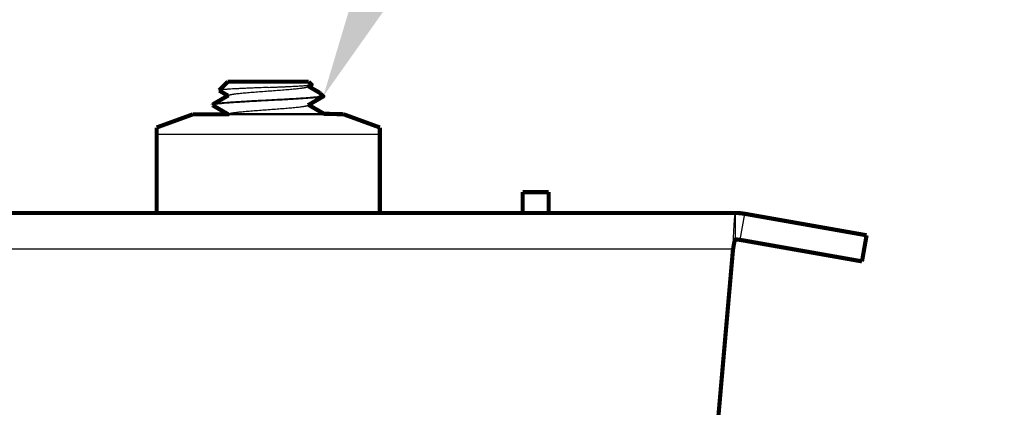
# Model space of a CAD drawing. Units: inches. Extents: x -7.9 to 34.8, y -3.2 to 16.8.
# Drawn here: x -5.1 to -5, y 13.9 to 13.9 of the extents above; entities that cross this region are included whole.
import ezdxf
from ezdxf import colors
from ezdxf.entities.mleader import LeaderData, LeaderLine
from ezdxf.math import Vec2, Vec3

# ---------------------------------------------------------------- set-up
doc = ezdxf.new("R2010")
doc.units = ezdxf.units.IN
doc.header["$LTSCALE"] = 0.605
doc.header["$MEASUREMENT"] = 0
doc.header["$PDMODE"] = 3
doc.header["$PDSIZE"] = 0.3125
doc.layers.get('0').update_dxf_attribs({"linetype": 'CONTINUOUS'})
doc.layers.get('Defpoints').update_dxf_attribs({"linetype": 'CONTINUOUS'})
doc.layers.add('12_COMPONENTS', color=7, linetype='CONTINUOUS')
doc.layers.add('WALLS', color=250, linetype='CONTINUOUS')
doc.styles.add('SIMPLEX', font='Helvetica Light.ttf', dxfattribs={"width": 0.8})
doc.styles.get("Standard").update_dxf_attribs({"font": 'Helvetica Light.ttf', "width": 0.8})
doc.dimstyles.new('Copy(2) of DIMSTYLE_1', dxfattribs={"dimtxt": 0.12, "dimasz": 0.07, "dimexe": 0.1, "dimexo": 0.1, "dimgap": 0.05, "dimtad": 0, "dimtih": 1, "dimtoh": 1, "dimdec": 5, "dimzin": 4, "dimdsep": 46, "dimtxsty": 'SIMPLEX', "dimblk": '_FILLED', "dimcen": 0.09, "dimadec": 0, "dimazin": 0, "dimtp": 0.005, "dimtm": 0.005, "dimtfac": 1, "dimtdec": 5, "dimtofl": 0, "dimtmove": 0, "dimatfit": 3, "dimldrblk": '_FILLED', "dimfxl": 1, "dimtolj": 1, "dimtzin": 4, "dimarcsym": 0})

# ---------------------------------------------------------------- blocks, each defined once
blk = doc.blocks.new('_FILLED')
at = {"color": 0, "linetype": 'ByBlock'}
blk.add_solid([(0, 0), (-1, 0.1666666667), (-1, -0.1666666667)], dxfattribs=at)
blk = doc.blocks.new('*D3')
at = {"color": 0, "linetype": 'Continuous', "lineweight": -2, "transparency": 16777216}
for p, q in [((-6.327956624163772, 13.74376786137936), (-6.427956624163771, 13.74376786137936)), ((-5.504606661239118, 13.3706659932133), (-6.327956624163772, 13.74376786137936)), ((-5.504606661239118, 13.53600508943951), (-5.504606661239118, 13.60600508943951)), ((-4.714686917348651, 13.46600508943951), (-5.604606661239117, 13.46600508943951)), ((-5.504606661239118, 13.46600508943951), (-5.504606661239118, 13.27532689698709)), ((-4.720248971835055, 13.27532689698709), (-5.604606661239117, 13.27532689698709)), ((-5.504606661239118, 13.20532689698709), (-5.504606661239118, 13.13532689698709))]:
    blk.add_line(p, q, dxfattribs=at)
at = {"layer": 'Defpoints', "color": 0, "linetype": 'Continuous', "lineweight": 50, "transparency": 16777216}
for p in [(-4.614686917348651, 13.46600508943951), (-5.504606661239118, 13.27532689698709), (-4.620248971835055, 13.27532689698709)]:
    blk.add_point(p, dxfattribs=at)
at = {"color": 0, "linetype": 'Continuous', "lineweight": -2, "transparency": 16777216, "xscale": 0.07, "yscale": 0.07, "zscale": 0.07}
for p, rotation in [((-5.504606661239118, 13.46600508943951), 270), ((-5.504606661239118, 13.27532689698709), 90)]:
    blk.add_blockref('_FILLED', p, dxfattribs=dict(at, rotation=rotation))
at = {"color": 0, "linetype": 'Continuous', "lineweight": 50, "transparency": 16777216, "insert": (-7.009526603879791, 13.74376786137936), "char_height": 0.12, "attachment_point": 5, "style": 'SIMPLEX'}
blk.add_mtext('\\A1;6" (150 mm) max.\\Pobstruction height', dxfattribs=at)
blk = doc.blocks.new('*D93')
at = {"layer": 'Defpoints', "color": 0, "linetype": 'Continuous', "lineweight": 50, "transparency": 16777216}
for p in [(-5.161586126629528, 13.8805499203055), (-5.504606661239126, 13.46600508943951), (-5.113517700873706, 13.46600508943951)]:
    blk.add_point(p, dxfattribs=at)
at = {"layer": 'WALLS', "color": 0, "linetype": 'Continuous', "lineweight": -2, "transparency": 16777216}
for p, q in [((-5.574606661239127, 14.3499745912649), (-5.504606661239126, 14.3499745912649)), ((-5.504606661239126, 14.3499745912649), (-5.504606661239126, 13.8805499203055)), ((-5.261586126629528, 13.8805499203055), (-5.604606661239125, 13.8805499203055)), ((-5.504606661239126, 13.8105499203055), (-5.504606661239126, 13.53600508943951)), ((-5.213517700873705, 13.46600508943951), (-5.604606661239125, 13.46600508943951))]:
    blk.add_line(p, q, dxfattribs=at)
at = {"layer": 'WALLS', "color": 0, "linetype": 'Continuous', "lineweight": -2, "transparency": 16777216, "xscale": 0.07, "yscale": 0.07, "zscale": 0.07}
for p, rotation in [((-5.504606661239126, 13.8805499203055), 90), ((-5.504606661239126, 13.46600508943951), 270)]:
    blk.add_blockref('_FILLED', p, dxfattribs=dict(at, rotation=rotation))
at = {"layer": 'WALLS', "color": 0, "linetype": 'Continuous', "lineweight": 50, "transparency": 16777216, "insert": (-6.301344997953117, 14.3499745912649), "char_height": 0.12, "attachment_point": 5, "style": 'SIMPLEX'}
blk.add_mtext('\\A1;36" (900 mm) minimum', dxfattribs=at)

msp = doc.modelspace()

# ---------------------------------------------------------------- linework, layer by layer
at = {"lineweight": 50}
msp.add_line((-5.117110988055204, 13.89041286855264), (-5.108490887787628, 13.89040759822725), dxfattribs=at)
at = {"layer": '12_COMPONENTS', "color": 7, "linetype": 'Continuous'}
for p, q in [((-5.109171993882565, 13.89195457071495), (-5.108938891828254, 13.89195457071495)), ((-5.108511703681561, 13.89045855058163), (-5.108490887787628, 13.8904344285193)), ((-5.108490901622174, 13.8904344285193), (-5.108507524226619, 13.89041286560171)), ((-5.108490887787628, 13.8904344285193), (-5.108490887787628, 13.89040759822725)), ((-5.123477925444936, 13.88863687556419), (-5.103495208568525, 13.88863687556419)), ((-5.071662275870057, 13.87921325281493), (-5.071662275870057, 13.88158329597935)), ((-5.071250722191753, 13.87917724653364), (-5.07083916851345, 13.88151128341676)), ((-5.071891109142035, 13.87834140784887), (-5.071852971076622, 13.87918402912782)), ((-5.071852971076622, 13.87918402912782), (-5.071851118581177, 13.87922387640794)), ((-5.071891109142035, 13.87834140784887), (-5.155082024871424, 13.87834140784887))]:
    msp.add_line(p, q, dxfattribs=at)
at = {"layer": '12_COMPONENTS', "color": 7, "linetype": 'Continuous', "const_width": 0.0003717714767704318}
for points in [[(-5.117111338905241, 13.89332547803554), (-5.117884681647629, 13.89255213529316)], [(-5.11711124895978, 13.89332547803554), (-5.109861885049032, 13.89332547803554)], [(-5.109933862623278, 13.89287699107306), (-5.10962157671583, 13.89305863825878)], [(-5.108905540325251, 13.89234665881515), (-5.109876155780645, 13.89291055738562)], [(-5.109861795108218, 13.89332547803554), (-5.109614554310463, 13.89307823724243)], [(-5.109621587362435, 13.89305863817978), (-5.109621175999564, 13.89305887944592), (-5.109620766684536, 13.89305912431288), (-5.10962035959745, 13.89305937295592), (-5.109619954918401, 13.89305962555028), (-5.109619552827489, 13.89305988227122), (-5.109619153504811, 13.89306014329397), (-5.109618757130464, 13.89306040879378), (-5.109618363884548, 13.89306067894591), (-5.109617973947161, 13.8930609539256), (-5.109617587504475, 13.89306123391154), (-5.109617204860463, 13.89306151914909), (-5.109616826425851, 13.89306180994407), (-5.109616452615224, 13.89306210660446), (-5.10961608384317, 13.89306240943826), (-5.109615720524273, 13.89306271875345), (-5.109615363073122, 13.89306303485803), (-5.109615011904301, 13.89306335805998), (-5.109614667443216, 13.89306368866916), (-5.109614330388103, 13.8930640270423), (-5.109614001724099, 13.89306437358546), (-5.109613682449965, 13.89306472870703), (-5.109613373564464, 13.8930650928154), (-5.10961307606636, 13.89306546631897), (-5.10961279095442, 13.89306584962612), (-5.109612519277222, 13.89306624312081), (-5.109612262645269, 13.89306664691124), (-5.109612023023582, 13.89306706093165), (-5.109611802382734, 13.89306748511355), (-5.109611602693308, 13.89306791938846), (-5.109611425925882, 13.89306836368788), (-5.109611274003845, 13.8930688177608), (-5.109611148564332, 13.89306928024892), (-5.109611051137108, 13.89306974937859), (-5.10961098325175, 13.89307022337546), (-5.109610946437835, 13.89307070046517), (-5.109610942105002, 13.89307117886673), (-5.109610970081826, 13.8930716567121), (-5.109611029080458, 13.8930721320717), (-5.109611117789598, 13.8930726030147), (-5.109611234897942, 13.89307306761024), (-5.109611379084722, 13.89307352395081), (-5.10961154872111, 13.89307397088871), (-5.10961174180961, 13.89307440818553), (-5.109611956331017, 13.8930748356564), (-5.109612190266128, 13.89307525311646), (-5.109612441595738, 13.89307566038082), (-5.109612708350475, 13.89307605729499), (-5.109612989081972, 13.8930764440219), (-5.109613282652205, 13.89307682091359), (-5.109613587927292, 13.89307718832461), (-5.109613903773344, 13.89307754660951), (-5.109614229056472, 13.89307789612286), (-5.109614562642792, 13.8930782372192)], [(-5.117039271682952, 13.89211427073402), (-5.118461430327253, 13.89128839762533)], [(-5.117884681647629, 13.89255213529316), (-5.117878456668844, 13.89253484403912)], [(-5.117878456668844, 13.89253484403912), (-5.117096982856724, 13.89208070764657)], [(-5.109933862623278, 13.891217296981), (-5.108567933048578, 13.89201056882152)], [(-5.108821071122502, 13.89228475405447), (-5.108905540325251, 13.89234665881515)], [(-5.108821071122502, 13.89228475405447), (-5.108562350421199, 13.89202603334852)], [(-5.108562367513393, 13.89202603329741), (-5.108562104064328, 13.89202576407588), (-5.108561847186403, 13.892025488189), (-5.108561597779003, 13.89202520535571), (-5.108561356741518, 13.89202491529499), (-5.108561124973333, 13.89202461772578), (-5.108560903373837, 13.89202431236706), (-5.108560692845943, 13.89202399893995), (-5.108560494541891, 13.8920236773185), (-5.108560310023577, 13.89202334762807), (-5.108560140891006, 13.89202301001738), (-5.108559988744179, 13.89202266463516), (-5.108559855183099, 13.89202231163012), (-5.108559741788907, 13.89202195119679), (-5.108559649841434, 13.89202158426171), (-5.10855958037833, 13.89202121233967), (-5.108559534430409, 13.89202083696212), (-5.108559513028478, 13.89202045966051), (-5.108559517181618, 13.892020081965), (-5.108559546987106, 13.89201970535257), (-5.108559601317324, 13.89201933122864), (-5.10855967895861, 13.89201896099366), (-5.108559778697296, 13.89201859604805), (-5.108559899319479, 13.89201823779131), (-5.108560039523343, 13.89201788727617), (-5.108560197787629, 13.89201754468979), (-5.108560372557415, 13.89201721008657), (-5.108560562277777, 13.89201688352088), (-5.108560765393795, 13.89201656504711), (-5.108560980355955, 13.89201625471695), (-5.108561205905936, 13.89201595243794), (-5.108561441218377, 13.89201565790331), (-5.108561685503098, 13.89201537078883), (-5.108561937969913, 13.89201509077032), (-5.108562197828642, 13.89201481752355), (-5.108562464289097, 13.89201455072432), (-5.108562736573298, 13.89201429005056), (-5.108563014136839, 13.89201403522089), (-5.108563296645475, 13.89201378599054), (-5.108563583772444, 13.89201354211606), (-5.108563875190985, 13.89201330335401), (-5.108564170574338, 13.89201306946092), (-5.108564469595747, 13.89201284019334), (-5.108564771928449, 13.89201261530782), (-5.108565077249009, 13.8920123945628), (-5.10856538531978, 13.89201217776546), (-5.108565695994463, 13.8920119647749), (-5.108566009131192, 13.89201175545276), (-5.108566324588105, 13.89201154966066), (-5.108566642223339, 13.89201134726022), (-5.108566961895029, 13.89201114811307), (-5.108567283461312, 13.89201095208083), (-5.108567606780325, 13.89201075902512), (-5.108567931710201, 13.89201056880758)], [(-5.118461430327253, 13.89128839762533), (-5.118482246225833, 13.89126427556766)], [(-5.118482246225833, 13.89126427556766), (-5.118482246225833, 13.89123744527095)], [(-5.118461430108837, 13.8912133230878), (-5.118482246225833, 13.89123744527095)], [(-5.118482240890913, 13.89123744523378), (-5.118480742205735, 13.8912439316655)], [(-5.118480742205735, 13.8912439316655), (-5.118466047970646, 13.89125872330936)], [(-5.118466047970646, 13.89125872330936), (-5.118394810379643, 13.89128693854311)], [(-5.118461430108837, 13.8912133230878), (-5.117096982856724, 13.89042101355451)], [(-5.108511703681561, 13.89045855058163), (-5.10987615115209, 13.89125086060287)], [(-5.120224925023194, 13.89041286855264), (-5.123477925444936, 13.88922887322701)], [(-5.120224925023194, 13.89041286855264), (-5.117015015510203, 13.89041286855264)], [(-5.117039271682952, 13.89045457664196), (-5.117110988055204, 13.89041286855264)], [(-5.108511703681561, 13.89045855058163), (-5.106748208990266, 13.89041286855264)], [(-5.106748208990266, 13.89041286855264), (-5.103495208568525, 13.88922887322701)], [(-5.123477925444936, 13.88158329597935), (-5.123477925444936, 13.88922877788622)], [(-5.103495208568525, 13.88922877788622), (-5.103495208568525, 13.88158329597935)], [(-5.090715564054541, 13.88345026859082), (-5.090715564054541, 13.88158329597935)], [(-5.088391992324725, 13.88345026859082), (-5.090715564054541, 13.88345026859082)], [(-5.088391992324725, 13.88158329597935), (-5.088391992324725, 13.88345026859082)], [(-5.071662275870057, 13.88158329597935), (-5.155310858143404, 13.88158329597935)], [(-5.07083916851345, 13.88151128341676), (-5.059934846245124, 13.87958855719422)], [(-5.059934846245124, 13.87958855719422), (-5.060346399923429, 13.87725452031111)], [(-5.071845315511901, 13.87858363388623), (-5.071844073738754, 13.87859104786347), (-5.071842828473212, 13.87859846126094), (-5.071841579569538, 13.87860587405116), (-5.071840326881988, 13.87861328620664), (-5.07183907026482, 13.8786206976999), (-5.071837809572294, 13.87862810850344), (-5.07183654465867, 13.87863551858977), (-5.071835275378202, 13.87864292793143), (-5.071834001585154, 13.8786503365009), (-5.071832723133781, 13.87865774427071), (-5.071831439878345, 13.87866515121337), (-5.071830151673101, 13.87867255730138), (-5.071828858372308, 13.87867996250728), (-5.071827559830229, 13.87868736680356), (-5.071826255901119, 13.87869477016273), (-5.071824946439238, 13.87870217255732), (-5.071823631298843, 13.87870957395983), (-5.071822310334163, 13.87871697434277), (-5.071820983370941, 13.8787243736711), (-5.07181965015352, 13.87873177188822), (-5.071818310411796, 13.87873916893369), (-5.071816963875671, 13.87874656474709), (-5.07181561027504, 13.87875395926801), (-5.071814249339804, 13.87876135243599), (-5.071812880799863, 13.87876874419063), (-5.07181150438511, 13.87877613447149), (-5.071810119825448, 13.87878352321815), (-5.071808726850774, 13.87879091037017), (-5.071807325190989, 13.87879829586714), (-5.071805914575986, 13.87880567964863), (-5.071804494735668, 13.8788130616542), (-5.071803065399934, 13.87882044182343), (-5.071801626298678, 13.87882782009589), (-5.071800177161805, 13.87883519641117), (-5.071798717712698, 13.87884257070696), (-5.071797247576843, 13.87884994289317), (-5.071795766304092, 13.87885731285813), (-5.07179427344234, 13.87886468048967), (-5.071792768539476, 13.87887204567559), (-5.071791251143395, 13.87887940830369), (-5.071789720801988, 13.87888676826177), (-5.07178817706315, 13.87889412543766), (-5.07178661947477, 13.87890147971914), (-5.071785047584743, 13.87890883099403), (-5.071783460940962, 13.87891617915013), (-5.071781859091319, 13.87892352407525), (-5.071780241583703, 13.87893086565719), (-5.071778607966012, 13.87893820378376), (-5.071776957786136, 13.87894553834277), (-5.071775290519897, 13.87895286919508), (-5.0717736051472, 13.87896019601622), (-5.071771900439275, 13.87896751840373), (-5.071770175166629, 13.87897483595486), (-5.071768428099762, 13.87898214826688), (-5.071766658009183, 13.87898945493706), (-5.071764863665395, 13.87899675556265), (-5.071763043838903, 13.87900404974093), (-5.07176119730021, 13.87901133706914), (-5.071759322819824, 13.87901861714456), (-5.071757419168247, 13.87902588956445), (-5.071755485115986, 13.87903315392607), (-5.071753519433191, 13.87904040982655), (-5.071751520511302, 13.87904765671417), (-5.071749485642528, 13.8790548936052), (-5.071747411920766, 13.879062119438), (-5.071745296439916, 13.87906933315089), (-5.071743136293877, 13.87907653368221), (-5.071740928498034, 13.87908371992722), (-5.071738668962, 13.87909089017427), (-5.071736352778149, 13.87909804226318), (-5.071733975019715, 13.87910517402327), (-5.071731530759919, 13.87911228328386), (-5.071729014735826, 13.87911936769172), (-5.071726418584356, 13.87912642321019), (-5.071723732269211, 13.87913344489402), (-5.071720945737788, 13.87914042778909), (-5.071718048726147, 13.87914736676982), (-5.071715025507707, 13.87915425227786), (-5.071711854536414, 13.87916107003261), (-5.07170851398341, 13.87916780552396), (-5.071704979126196, 13.8791744418114), (-5.071701207206729, 13.87918094680594), (-5.071697148530417, 13.87918728259245), (-5.071692747492847, 13.87919339841261), (-5.071687912761899, 13.8791991657479), (-5.07168253862268, 13.87920442278391), (-5.07167649452871, 13.87920889154517), (-5.071669685896914, 13.8792120636789), (-5.071662275870057, 13.87921325281493)], [(-5.071250722191753, 13.87917724653364), (-5.060346399923429, 13.87725452031111)], [(-5.073817109430493, 13.85633047665207), (-5.071891109142035, 13.87834140784887)], [(-5.071891109142035, 13.87830004488896), (-5.071845315511901, 13.87858363388623)]]:
    msp.add_lwpolyline(points, dxfattribs=at)
for points in [[(-5.070839168517072, 13.88151128341709, 0.04366094290851207), (-5.071662275870057, 13.88158329597935)], [(-5.071250722193565, 13.87917724653381, 0.04366094290851207), (-5.071662275870057, 13.87921325281493)]]:
    msp.add_lwpolyline(points, format="xyb", dxfattribs=at)
at = {"layer": '12_COMPONENTS', "color": 7, "linetype": 'Continuous'}
for points, knots in [([(-5.11348656700673, 13.89281518626779), (-5.113245592519453, 13.89282494534806), (-5.11288713474157, 13.89283955994041), (-5.112414527914865, 13.89285951321763), (-5.112072925567961, 13.89287440025341), (-5.111743943436021, 13.89288933557765), (-5.111430252985228, 13.89290431682032), (-5.111134461662717, 13.8929193442463), (-5.110859071885534, 13.89293441130312), (-5.110606422207798, 13.89294951476102), (-5.110378699561283, 13.89296464627372), (-5.110205465401432, 13.89297770454237), (-5.110080844098471, 13.89298832655535), (-5.109998319348842, 13.89299600140107), (-5.10992339036914, 13.89300368174436), (-5.109856234805715, 13.89301136818005), (-5.109797005647181, 13.89301905269648), (-5.109745838046409, 13.89302673100897), (-5.109708340780255, 13.89303340077514), (-5.109682507384116, 13.89303884979715), (-5.109666219852658, 13.89304272738295), (-5.109652029256386, 13.89304660139974), (-5.109639937124218, 13.89305047030002), (-5.109629946444263, 13.89305433090981), (-5.10962410817752, 13.89305717380446), (-5.109621587362435, 13.89305863817978)], [0, 0, 0, 0, 0.1866511004, 0.2776528498, 0.3660920127, 0.4512794224, 0.5325252015999999, 0.6091439824, 0.6804970175, 0.7459766668000001, 0.8050259542, 0.8571263978, 0.8804257307, 0.9018235039, 0.9212699158, 0.9387185318000001, 0.9541353386, 0.967491057, 0.9787594521999999, 0.9836045951000001, 0.9879225939, 0.9917153518, 0.9949866928, 0.9977437605, 1, 1, 1, 1]), ([(-5.11348656700673, 13.89281518626779), (-5.113765037756378, 13.89280390864976), (-5.114180075909321, 13.89278723857009), (-5.114728014344237, 13.89276481948602), (-5.115125469053998, 13.89274818568661), (-5.115508179004927, 13.89273162196147), (-5.115872432044885, 13.89271513299028), (-5.116214713051326, 13.89269871739749), (-5.116531754659505, 13.89268238596911), (-5.116820603103216, 13.89266613640481), (-5.117042417896664, 13.89265225852412), (-5.117203789177227, 13.89264105666381), (-5.117312127210157, 13.89263295913251), (-5.117411639518348, 13.89262488425604), (-5.117502102216372, 13.89261683157432), (-5.117583321383576, 13.89260880360146), (-5.117655132980444, 13.89260080602557), (-5.117717392359991, 13.89259284932131), (-5.117769968375178, 13.89258493524529), (-5.117807629587906, 13.89257804783015), (-5.117832792735838, 13.89257240014276), (-5.11784801961257, 13.89256843823454), (-5.117860776927557, 13.89256449470578), (-5.117871078501411, 13.89256056896628), (-5.117878930617065, 13.89255667275938), (-5.117883128985881, 13.89255368726713), (-5.117884679100994, 13.89255213525598)], [0, 0, 0, 0, 0.1895614991, 0.2825222917, 0.3730006961, 0.4601331188, 0.5430720203, 0.6210065931000001, 0.6932081404000001, 0.7589981064, 0.8177811957, 0.8443722735, 0.8690210229, 0.8916741375, 0.9122790364, 0.9307931821, 0.9471846892, 0.9614233347, 0.9734814097, 0.9833450257999999, 0.9874552259, 0.9910200173999999, 0.9940436616, 0.9965342925, 0.9985080326000001, 1, 1, 1, 1]), ([(-5.117039257448752, 13.89211427078049), (-5.117035616792919, 13.89211638903213), (-5.117027689347069, 13.89212058528185), (-5.117014713909105, 13.89212651212314), (-5.116999954339827, 13.89213244345822), (-5.116976843179915, 13.89214073296767), (-5.116943442491547, 13.89215093895443), (-5.116897981359879, 13.89216273218233), (-5.116845597978083, 13.89217455058381), (-5.11678639918863, 13.89218638932583), (-5.116720494022802, 13.89219824235782), (-5.116648008348481, 13.89221010319701), (-5.11656908964741, 13.89222197260089), (-5.116451557143554, 13.89223835611445), (-5.116289827712292, 13.89225861117717), (-5.116078904489383, 13.8922822273561), (-5.115846893928243, 13.89230588390942), (-5.115595691319863, 13.89232956091946), (-5.115327329450263, 13.89235326004991), (-5.115043995818167, 13.89237697149063), (-5.114643066323062, 13.89240909906617), (-5.114122515944302, 13.89244872902263), (-5.113486568163868, 13.89249563090819), (-5.11285062040667, 13.89254253276121), (-5.112330069888497, 13.89258216281527), (-5.111929140402685, 13.8926142902421), (-5.111645806524292, 13.89263800185012), (-5.111377444719752, 13.89266170079932), (-5.111126241841836, 13.89268537796272), (-5.110894231159872, 13.89270903444633), (-5.110683307755723, 13.8927326505602), (-5.110521578106045, 13.89275290580416), (-5.110404045337305, 13.89276928918295), (-5.110325126566524, 13.89278115849853), (-5.110252641138501, 13.89279301951432), (-5.110186736047028, 13.8928048725649), (-5.110127536816098, 13.89281671122792), (-5.110075153029999, 13.89282852952716), (-5.110029692014511, 13.89284032271789), (-5.109996291744386, 13.89285052897418), (-5.10997318068671, 13.89285881838139), (-5.109958420824661, 13.89286474970718), (-5.109945444991691, 13.89287067652988), (-5.109937517253073, 13.89287487277031), (-5.109933876457823, 13.89287699102659)], [0, 0, 0, 0, 0.0017652674, 0.0037557036, 0.0059761327, 0.0084297595, 0.0140438965, 0.0206055174, 0.0281094729, 0.0365464459, 0.0459050426, 0.05617199480000001, 0.067328117, 0.0793510182, 0.1059052682, 0.1356351121, 0.1682994896, 0.2036435738, 0.2413797693, 0.2812069314, 0.3228032424, 0.4099473439, 0.4999998406, 0.5900523308, 0.6771964198, 0.7187928125, 0.7586198947, 0.7963561988, 0.8317002203, 0.8643646698999999, 0.894094552, 0.9206487637, 0.9326717661, 0.9438279262999999, 0.954094764, 0.9634533462, 0.9718904184999999, 0.9793944656999999, 0.9859560507999999, 0.991570078, 0.9940237185999999, 0.9962441899, 0.9982346809, 1, 1, 1, 1]), ([(-5.109171993882565, 13.89195457071495), (-5.109151664484141, 13.89196099277909), (-5.109112588434645, 13.89197381301175), (-5.109056663111634, 13.89199383238065), (-5.109005658119058, 13.89201393122964), (-5.10895965398262, 13.89203410604084), (-5.108918727333714, 13.8920543538029), (-5.108882946364524, 13.89207467952543), (-5.108852360613598, 13.8920950934554), (-5.108826997754678, 13.89211561442767), (-5.10880688215738, 13.89213628965721), (-5.108792063713441, 13.89215720177955), (-5.108782676711362, 13.89217845585728), (-5.108778979676384, 13.89220005717887), (-5.108781149316133, 13.89222178183101), (-5.108789092613389, 13.89224337870063), (-5.108802598030179, 13.89226480142785), (-5.108814412825474, 13.89227809391718), (-5.108821071596513, 13.8922847540173)], [0, 0, 0, 0, 0.1105413675, 0.2132079624, 0.3079471229, 0.394735471, 0.4735915131, 0.5445968568999999, 0.6079581704, 0.6640497414000001, 0.7134549059, 0.7570738629000001, 0.7962614535, 0.8329266315, 0.8694218251000001, 0.9081525118000001, 0.9511688282999999, 1, 1, 1, 1]), ([(-5.11348656700673, 13.89167919908951), (-5.113792777912655, 13.89166300806993), (-5.114248855142844, 13.89163889791359), (-5.114850835385644, 13.89160624062876), (-5.115287409279688, 13.89158193051048), (-5.115708584859231, 13.89155762751627), (-5.116110784623118, 13.89153333870979), (-5.116490565628231, 13.89150906258537), (-5.116844665380038, 13.89148481302402), (-5.117170082172397, 13.89146059089011), (-5.117464032240903, 13.89143641466533), (-5.117688109115081, 13.89141563921549), (-5.117849748419642, 13.89139880786136), (-5.117957210145377, 13.89138665407089), (-5.11805511745569, 13.8913745099883), (-5.118143265727561, 13.89136238019568), (-5.118221477737528, 13.89135027330419), (-5.118289585602884, 13.89133819465803), (-5.118339878448607, 13.89132774095529), (-5.118374895534297, 13.89131924233368), (-5.118397324140366, 13.89131316994385), (-5.118417139792435, 13.89130710529152), (-5.118434337211349, 13.8913010492271), (-5.118448910090933, 13.89129500429725), (-5.118457582269405, 13.89129062824025), (-5.118461430053072, 13.89128839763463)], [0, 0, 0, 0, 0.1841264833, 0.2742417793, 0.3620008725, 0.4466808026, 0.5275643895000001, 0.6039482758, 0.6751916762000001, 0.7406867985, 0.799889402, 0.8522930472, 0.8758106261, 0.8974722819, 0.9172306613, 0.9350498562, 0.9508993365999999, 0.9647506645999999, 0.9765809236, 0.9817362439, 0.9863857464, 0.9905314315000001, 0.9941770784, 0.9973293690999999, 1, 1, 1, 1]), ([(-5.118394810379643, 13.89128693854311), (-5.118379981275154, 13.89129114721465), (-5.118347193173237, 13.89129933903649), (-5.118293271396423, 13.89131061361994), (-5.118230392278472, 13.8913219221229), (-5.118158662982514, 13.89133325492112), (-5.118078207215508, 13.89134460157712), (-5.117989175665727, 13.89135596129625), (-5.117891737205715, 13.89136733175027), (-5.117745590636316, 13.89138306430592), (-5.117543337449545, 13.89140249046231), (-5.117278220415336, 13.89142511723652), (-5.116984791063901, 13.89144777397086), (-5.116665229816363, 13.89147046296102), (-5.116321927962623, 13.89149316809072), (-5.115957435148651, 13.89151589095856), (-5.115574487208212, 13.89153862264667), (-5.115035366091352, 13.89156938301866), (-5.114337661110987, 13.89160736750528), (-5.11377310408211, 13.89163721803629), (-5.11348656700673, 13.89165236879745)], [0, 0, 0, 0, 0.0093903431, 0.0205777361, 0.0335538547, 0.0483052197, 0.064813277, 0.0830489272, 0.1029797286, 0.1245724792, 0.1725916319, 0.2267510827, 0.2866611384, 0.3518728601, 0.4219099257, 0.4962493537, 0.5743445418, 0.6556037925, 0.8252040527, 1, 1, 1, 1]), ([(-5.109171993882565, 13.89195457071495), (-5.109229649151201, 13.89194852288992), (-5.109350868443084, 13.89193654523549), (-5.10954131004109, 13.8919194348901), (-5.10974850480039, 13.89190230921843), (-5.110055556895047, 13.89187872407777), (-5.1104740868837, 13.8918496261563), (-5.11101290440268, 13.89181561365755), (-5.111593656661453, 13.89178155024935), (-5.112422862343598, 13.891735415412), (-5.11305744821358, 13.89170188891616), (-5.11348656700673, 13.89167919908951)], [0, 0, 0, 0, 0.0402237126, 0.08451606460000001, 0.1326693341, 0.1844754167, 0.2981914306, 0.4237646708, 0.5590777142, 0.7018391317, 1, 1, 1, 1]), ([(-5.11348656700673, 13.89165236879745), (-5.113249249807414, 13.89166491703746), (-5.112779411293362, 13.89168975904454), (-5.112086680866303, 13.89172713459736), (-5.111422507326337, 13.89176447653274), (-5.110800490376148, 13.89180176256764), (-5.11031437465194, 13.89183362521417), (-5.109956029260575, 13.89185946221185), (-5.109713398006242, 13.89187824708567), (-5.109490031880128, 13.89189701463959), (-5.109287061922597, 13.89191576049136), (-5.109105559118976, 13.89193447577421), (-5.108991929727678, 13.89194779518908), (-5.108938891828254, 13.89195457071495)], [0, 0, 0, 0, 0.156405051, 0.3096493082, 0.4565734149, 0.5942108713, 0.7197544393, 0.7771868403, 0.8306620516, 0.8799156109999999, 0.9247087449, 0.9648102006999999, 1, 1, 1, 1]), ([(-5.108567931710201, 13.89201056880758), (-5.108570231981155, 13.89200923503559), (-5.108575656624243, 13.89200666606215), (-5.108585040759035, 13.89200321169636), (-5.108596577376323, 13.89199974515969), (-5.108610265202788, 13.89199627037435), (-5.108626105418807, 13.89199278961743), (-5.108651471456374, 13.89198787932017), (-5.108688549382892, 13.89198187620996), (-5.108739415644294, 13.89197497312), (-5.108798623681562, 13.89196805905814), (-5.108866032426008, 13.89196114055361), (-5.108913711690366, 13.89195677235958), (-5.108938891828254, 13.89195457071495)], [0, 0, 0, 0, 0.0212010435, 0.0477139824, 0.0796880745, 0.1172002251, 0.1602914233, 0.2089830299, 0.3231913202, 0.4597147138, 0.618251157, 0.7984637447, 1, 1, 1, 1]), ([(-5.117039272644911, 13.89045457686967), (-5.117035632337613, 13.89045669515848), (-5.117027705217064, 13.8904608912409), (-5.117014729779102, 13.89046681733401), (-5.116999969628928, 13.89047274772108), (-5.116976857056285, 13.89048103583638), (-5.116943455178248, 13.89049124003863), (-5.116897994399764, 13.890503032997), (-5.116845613146358, 13.89051485174701), (-5.116786417173076, 13.89052669118611), (-5.116720514358702, 13.89053854483617), (-5.116648030492119, 13.8905504058566), (-5.11656911343149, 13.89056227543707), (-5.11645158254484, 13.89057865905287), (-5.116289854712196, 13.89059891368805), (-5.116078933162257, 13.89062253011328), (-5.11584692401385, 13.89064618694078), (-5.11559572251149, 13.89066986395082), (-5.115327360967189, 13.89069356333686), (-5.115044027548862, 13.89071727472646), (-5.114643097305567, 13.89074940264124), (-5.114122545374663, 13.89078903271853), (-5.11348659475947, 13.89083593486433), (-5.112850643433266, 13.89088283692647), (-5.112330089434382, 13.89092246726865), (-5.111929157155638, 13.89095459470942), (-5.111645820902552, 13.89097830660557), (-5.111377457113683, 13.89100200549436), (-5.111126251981904, 13.89102568294588), (-5.110894239371374, 13.89104933945272), (-5.110683314085133, 13.89107295565954), (-5.110521582939075, 13.89109321117303), (-5.110404048980664, 13.89110959449606), (-5.110325129568579, 13.89112146379305), (-5.110252643857081, 13.89113332505978), (-5.110186738347364, 13.89114517816613), (-5.110127538247418, 13.89115701681986), (-5.110075153754954, 13.89116883506333), (-5.110029692618641, 13.89118062831911), (-5.109996292576223, 13.89119083487283), (-5.109973181476725, 13.89119912422891), (-5.109958421256845, 13.89120505556864), (-5.109945444987044, 13.89121098240065), (-5.10993751694636, 13.89121517865501), (-5.10993387600705, 13.89121729692524)], [0, 0, 0, 0, 0.0017651438, 0.0037555353, 0.00597599, 0.0084296978, 0.0140440666, 0.0206056147, 0.0281092109, 0.0365457328, 0.04590398969999999, 0.0561707507, 0.0673266029, 0.07934923099999999, 0.1059032573, 0.1356327731, 0.1682968366, 0.2036407867, 0.241376755, 0.2812039232, 0.3228001228, 0.4099443121, 0.4999970421, 0.590049863, 0.6771943457999999, 0.7187910342, 0.7586182542000001, 0.7963548837000001, 0.8316990403, 0.8643637651999999, 0.8940938473000001, 0.9206481892, 0.93267136, 0.943827612, 0.9540943854999999, 0.9634530115000001, 0.971890226, 0.9793943923999999, 0.9859559546, 0.9915698979, 0.9940235625, 0.9962440824, 0.9982346304, 1, 1, 1, 1]), ([(-5.071851118581177, 13.87922387640794), (-5.071843471302312, 13.87938806737069), (-5.071828411657686, 13.87970420862735), (-5.071808575442008, 13.88009048711974), (-5.071792491497256, 13.88037826389964), (-5.071780760043831, 13.88057488111447), (-5.071769034087978, 13.88075675197185), (-5.071757319350331, 13.88092273301425), (-5.071745630590213, 13.88107183116106), (-5.071733973862855, 13.88120310879995), (-5.071723903479743, 13.88130091145195), (-5.071715697683942, 13.88136953152081), (-5.071709833964796, 13.88141361139132), (-5.071703981143202, 13.88145266408892), (-5.071698141654261, 13.88148665016865), (-5.071692325410334, 13.88151553720741), (-5.071686535413471, 13.88153928832544), (-5.071681465314898, 13.88155579291104), (-5.071677270965861, 13.88156631665087), (-5.07167435457198, 13.88157233901885), (-5.071671440794443, 13.88157707329625), (-5.0716685076662, 13.88158053320144), (-5.07166549496492, 13.88158274221179), (-5.071663284411718, 13.88158329597935), (-5.071662275870057, 13.88158329597935)], [0, 0, 0, 0, 0.2076430356, 0.399825456, 0.4886163787, 0.5717506768, 0.6486478833, 0.7188450183, 0.7819502734, 0.8375749196, 0.885333989, 0.9061475951000001, 0.9248764744, 0.9415075234999999, 0.9560297728, 0.9684356214000001, 0.9787236755, 0.9869052792, 0.9902185697, 0.9930263541, 0.9953488147, 0.9972238173000001, 0.9987259317, 1, 1, 1, 1])]:
    msp.add_open_spline(points, degree=3, knots=knots, dxfattribs=at)

# ---------------------------------------------------------------- dimensions: what is measured, and where the dimension line sits
at = {"linetype": 'Continuous', "lineweight": 50}
dim = msp.add_linear_dim(base=(-5.504606661239118, 13.27532689698709), p1=(-4.614686917348649, 13.4660050894395), p2=(-4.620248971835053, 13.27532689698708), angle=90, text='6" (150 mm) max.\\Pobstruction height', dimstyle='Copy(2) of DIMSTYLE_1', override={"dimtmove": 1}, dxfattribs=at)
dim.commit()
dim.dimension.update_dxf_attribs({"geometry": '*D3', "text_midpoint": (-6.477956624163767, 13.74376786137936), "dimtype": 160})
at = {"layer": 'WALLS', "linetype": 'Continuous', "lineweight": 50}
dim = msp.add_linear_dim(base=(-5.504606661239126, 13.46600508943951), p1=(-5.161586126629526, 13.88054992030549), p2=(-5.113517700873704, 13.46600508943951), angle=90, text='36" (900 mm) minimum', dimstyle='Copy(2) of DIMSTYLE_1', override={"dimtmove": 1}, dxfattribs=at)
dim.commit()
dim.dimension.update_dxf_attribs({"geometry": '*D93', "text_midpoint": (-5.656710933457248, 14.3499745912649), "dimtype": 160})

# ---------------------------------------------------------------- leaders
at = {"linetype": 'Continuous', "lineweight": 50}
ml = msp.add_multileader_mtext('Standard', dxfattribs=at)
ml.set_content('Model DD Series sprinkler', color=256)
ml.set_leader_properties()
ml.build(insert=Vec2(0, 0))
ml.multileader.update_dxf_attribs({"dogleg_length": 0.1, "arrow_head_size": 0.09})
ctx = ml.context
ctx.base_point, ctx.char_height, ctx.arrow_head_size, ctx.landing_gap_size, ctx.plane_origin = Vec3(-4.778841776407003, 14.36362910216646), 0.12, 0.09, 0.05, Vec3(-5.108559152763243, 13.89202045511812)
notes = []
notes.append((ctx, [(0, (1, 1, 0), (-4.878841776407002, 14.36362910216646), (1, 0), 0.1, [(0, [(-5.108559152763243, 13.89202045511812)], 0, [])])]))
ctx.mtext.insert, ctx.mtext.flow_direction = Vec3(-4.728841776407002, 14.43965344293725), 5
for ctx, leaders in notes:
    for number, flags, end, landing, length, lines in leaders:
        leader = LeaderData()
        leader.index, (leader.has_last_leader_line, leader.has_dogleg_vector, leader.attachment_direction) = number, flags
        leader.last_leader_point, leader.dogleg_vector, leader.dogleg_length = Vec3(end), Vec3(landing), length
        for number, points, colour, breaks in lines:
            line = LeaderLine()
            line.index, line.vertices, line.color, line.breaks = number, Vec3.list(points), colors.encode_raw_color(colour), breaks
            leader.lines.append(line)
        ctx.leaders.append(leader)

doc.saveas('drawing.dxf')
